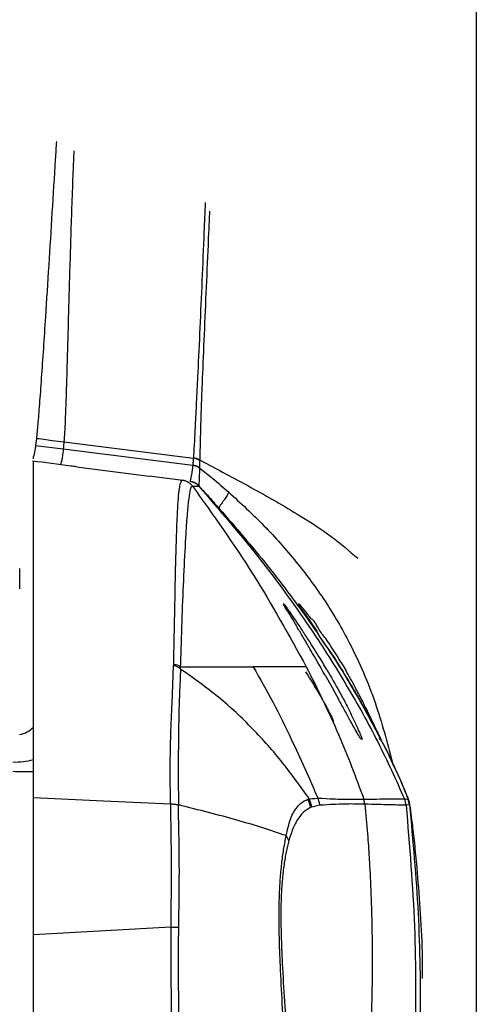
# Model space of a CAD drawing. Units: millimetres. Extents: x 0 to 297, y 0 to 210.
# Drawn here: x 50 to 53, y 116 to 123 of the extents above; entities that cross this region are included whole.
import ezdxf

# ---------------------------------------------------------------- set-up
doc = ezdxf.new("R2010")
doc.units = ezdxf.units.MM
doc.linetypes.add('SLD-Solid', pattern=[0])

msp = doc.modelspace()

# ---------------------------------------------------------------- linework, layer by layer
at = {"color": 7, "linetype": 'SLD-Solid', "lineweight": 25}
for p, q in [((53.2878, 123.1711), (53.2878, 115.9535)), ((50.2211, 120), (50.2155, 119.9513)), ((50.4126, 119.9763), (51.3151, 119.862)), ((50.2155, 119.9513), (50.4084, 119.927)), ((50.4084, 119.927), (51.3112, 119.8129)), ((50.2002, 119.8582), (50.2002, 119.8728)), ((51.3154, 119.8654), (51.3151, 119.862)), ((51.3616, 119.8443), (51.3616, 119.8477)), ((50.5001, 119.8022), (51.0062, 119.7371)), ((51.3602, 119.7925), (51.3602, 119.7928)), ((51.2412, 119.7069), (51.0062, 119.7371)), ((51.3528, 119.6673), (51.3526, 119.6686)), ((51.3526, 119.6686), (51.3526, 119.6686)), ((50.1054, 118.9505), (50.1054, 119.0927)), ((51.9427, 118.8479), (51.9438, 118.847)), ((51.9427, 118.8479), (51.9446, 118.8432)), ((51.9501, 118.8327), (51.9446, 118.8432)), ((51.9486, 118.8431), (51.9675, 118.8184)), ((52.0481, 118.8447), (52.049, 118.8458)), ((52.0499, 118.8469), (52.0674, 118.8283)), ((52.0907, 118.7793), (52.1307, 118.7206)), ((52.1394, 118.7393), (52.0994, 118.79)), ((52.1307, 118.7206), (52.175, 118.6551)), ((51.1664, 118.15), (51.176, 118.4197)), ((51.1761, 118.4248), (51.176, 118.4197)), ((52.3433, 118.441), (52.3772, 118.3839)), ((52.2336, 118.3493), (52.2821, 118.2628)), ((52.2821, 118.2628), (52.3289, 118.1783)), ((52.4472, 118.0109), (52.4157, 118.0763)), ((52.4874, 117.916), (52.4912, 117.8998)), ((52.6124, 117.9272), (52.5924, 117.9683)), ((52.6263, 117.8988), (52.6245, 117.9025)), ((52.6255, 117.9005), (52.6263, 117.8988)), ((52.1235, 117.4868), (52.1403, 117.4302)), ((52.1967, 117.4423), (52.1403, 117.4302)), ((52.1837, 117.4922), (52.1837, 117.4922)), ((52.5116, 117.4499), (52.5039, 117.4848)), ((52.8227, 117.4452), (52.7984, 117.4431)), ((52.7984, 117.4431), (52.7984, 117.4431)), ((52.8227, 117.4452), (52.8127, 117.4849)), ((52.8222, 117.4604), (52.8222, 117.4604)), ((52.1403, 117.4302), (52.1317, 117.4267)), ((51.1577, 116.592), (50.2002, 116.5385))]:
    msp.add_line(p, q, dxfattribs=at)
at = {"color": 7, "linetype": 'SLD-Solid', "lineweight": 25, "flags": 128}
for points in [[(50.2211, 120), (50.2385, 119.9979), (50.2559, 119.9957)], [(50.2559, 119.9957), (50.3343, 119.986), (50.4126, 119.9763)], [(50.2002, 117.4955), (50.6898, 117.4731), (51.1557, 117.4517)], [(52.8158, 117.4828), (52.8159, 117.4828), (52.8149, 117.4846), (52.8149, 117.4846), (52.8149, 117.4846)]]:
    msp.add_lwpolyline(points, dxfattribs=at)
at = {"color": 7, "linetype": 'SLD-Solid', "lineweight": 25}
for centre, radius, start, end in [((51.3022, 119.7586), 0.1042, 55.26142, 82.85514), ((51.2982, 119.7114), 0.1023, 52.72199, 82.72068), ((51.2783, 119.601), 0.0996, 71.81749, 82.6954), ((51.2794, 119.6005), 0.1, 42.96815, 82.68063), ((50.0619, 118.1303), 0.2, 282, 314.89785), ((51.9789, 117.4119), 0.1535, 5.53096, 28.10383), ((52.6493, 117.4279), 0.1499, 5.81064, 23.08233), ((52.6755, 117.4294), 0.1499, 6.25365, 21.58682), ((51.8687, 117.1629), 0.1156, 15.36545, 35.92433), ((51.169, 118.0206), 1.4287, 269.54605, 271.77121)]:
    msp.add_arc(centre, radius, start, end, dxfattribs=at)
at = {"color": 8, "linetype": 'SLD-Solid', "lineweight": 25}
for centre, radius, start, end in [((51.2783, 119.6007), 0.1, 41.81501, 71.83974), ((50.0763, 118.221), 0.477, 267.77031, 285.06642), ((50.1325, 121.3506), 3.6723, 268.81631, 271.06021)]:
    msp.add_arc(centre, radius, start, end, dxfattribs=at)
at = {"color": 7, "linetype": 'SLD-Solid', "lineweight": 25}
for points, knots in [([(50.3603, 122.0692), (50.3578, 122.028), (50.3476, 121.8631), (50.3297, 121.5746), (50.3067, 121.2066), (50.2866, 120.8887), (50.2694, 120.6252), (50.2552, 120.4169), (50.2419, 120.2338), (50.2302, 120.0904), (50.2241, 120.0301), (50.2211, 120)], [0, 0, 0, 0, 0.051597, 0.206055, 0.360522, 0.514951, 0.612036, 0.709072, 0.806082, 0.903027, 1, 1, 1, 1]), ([(50.4821, 122.0038), (50.48, 121.9547), (50.4716, 121.7577), (50.4601, 121.414), (50.4492, 121.0487), (50.4413, 120.7636), (50.4355, 120.5565), (50.4304, 120.3787), (50.4258, 120.2352), (50.4216, 120.1263), (50.4172, 120.0389), (50.4142, 119.9972), (50.4126, 119.9763)], [0, 0, 0, 0, 0.062172, 0.24975, 0.437309, 0.531143, 0.62492, 0.718659, 0.789012, 0.859348, 0.929688, 1, 1, 1, 1]), ([(50.4126, 119.9763), (50.4119, 119.9672), (50.4104, 119.9489), (50.4091, 119.9343), (50.4084, 119.927)], [0, 0, 0, 0, 0.4999938, 1, 1, 1, 1]), ([(50.2155, 119.9513), (50.2143, 119.9421), (50.2118, 119.9239), (50.2087, 119.9061), (50.2057, 119.8919), (50.2029, 119.8809), (50.2011, 119.8755), (50.2002, 119.8728)], [0, 0, 0, 0, 0.198232, 0.395009, 0.595639, 0.79973, 1, 1, 1, 1]), ([(50.4084, 119.927), (50.4062, 119.9077), (50.4018, 119.8691), (50.3972, 119.8477), (50.394, 119.8326), (50.3918, 119.8244), (50.3893, 119.8151), (50.3894, 119.8154), (50.3894, 119.8156)], [0, 0, 0, 0, 0.111934, 0.223944, 0.335949, 0.44797, 0.559981, 1, 1, 1, 1]), ([(50.5001, 119.8022), (50.487, 119.8038), (50.3847, 119.817), (50.2828, 119.8301), (50.1939, 119.8415)], [0, 0, 0, 0, 0.128324, 1, 1, 1, 1]), ([(50.2002, 117.4955), (50.2002, 117.5797), (50.2002, 117.7483), (50.2002, 117.9706), (50.2002, 118.1782), (50.2002, 118.4417), (50.2002, 118.7682), (50.2002, 119.1401), (50.2002, 119.4289), (50.2002, 119.6273), (50.2002, 119.7421), (50.2002, 119.8173), (50.2002, 119.84), (50.2002, 119.8403), (50.2002, 119.8404)], [0, 0, 0, 0, 0.063633, 0.127488, 0.19158, 0.255536, 0.383766, 0.511999, 0.640069, 0.706265, 0.772608, 0.838606, 0.922117, 1, 1, 1, 1]), ([(51.3151, 119.862), (51.3151, 119.862), (51.3151, 119.862), (51.314, 119.8466), (51.3131, 119.8352), (51.3122, 119.8249), (51.3112, 119.8129), (51.3112, 119.8129), (51.3112, 119.8129)], [0, 0, 0, 0, 0.000018, 0.229099, 0.490036, 0.810962, 0.999982, 1, 1, 1, 1]), ([(51.3154, 119.8654), (51.3237, 119.8638), (51.3402, 119.8607), (51.3545, 119.852), (51.3616, 119.8477)], [0, 0, 0, 0, 0.5, 1, 1, 1, 1]), ([(51.3602, 119.7928), (51.3602, 119.7957), (51.3605, 119.8034), (51.3608, 119.816), (51.3612, 119.8304), (51.3614, 119.8398), (51.3616, 119.8443)], [0, 0, 0, 0, 0.188984, 0.509819, 0.770789, 1, 1, 1, 1]), ([(51.3111, 119.8126), (51.3096, 119.7985), (51.3066, 119.7701), (51.3001, 119.7354), (51.2926, 119.7027), (51.2927, 119.7), (51.2923, 119.6997), (51.2922, 119.6996)], [0, 0, 0, 0, 0.074953, 0.150012, 0.378401, 0.814838, 1, 1, 1, 1]), ([(51.3112, 119.8129), (51.3112, 119.8129), (51.3112, 119.8129), (51.3111, 119.8128), (51.3111, 119.8126)], [0, 0, 0, 0, 0.002447, 1, 1, 1, 1]), ([(51.3111, 119.8126), (51.32, 119.8109), (51.3377, 119.8074), (51.3527, 119.7975), (51.3601, 119.7925)], [0, 0, 0, 0, 0.5000191, 1, 1, 1, 1]), ([(51.3526, 119.6686), (51.3526, 119.6687), (51.3527, 119.669), (51.3539, 119.6703), (51.3559, 119.6804), (51.3579, 119.7074), (51.3589, 119.747), (51.3597, 119.7774), (51.3601, 119.7925)], [0, 0, 0, 0, 0.184819, 0.40274, 0.620641, 0.849041, 0.924571, 1, 1, 1, 1]), ([(51.3602, 119.7925), (51.3908, 119.7683), (51.4592, 119.7141), (51.5252, 119.6568), (51.5616, 119.6252)], [0, 0, 0, 0, 0.447276, 1, 1, 1, 1]), ([(51.2418, 119.7068), (51.2386, 119.7082), (51.2341, 119.7101), (51.2233, 119.6891), (51.2155, 119.6517), (51.2083, 119.5844), (51.2023, 119.4898), (51.1966, 119.354), (51.1912, 119.176), (51.185, 118.8897), (51.1804, 118.6375), (51.1767, 118.4546), (51.1761, 118.4248)], [0, 0, 0, 0, 0.159804, 0.227179, 0.296504, 0.366624, 0.438949, 0.511804, 0.622714, 0.73388, 0.95677, 1, 1, 1, 1]), ([(51.273, 119.6977), (51.2732, 119.6976), (51.274, 119.6972), (51.2644, 119.7029), (51.2468, 119.7069), (51.238, 119.7089)], [0, 0, 0, 0, 0.16734, 0.586847, 1, 1, 1, 1]), ([(51.3096, 119.6669), (51.3052, 119.6721), (51.2966, 119.6825), (51.28, 119.6943), (51.2617, 119.7031), (51.2484, 119.7056), (51.2418, 119.7068)], [0, 0, 0, 0, 0.249994, 0.499981, 0.749998, 1, 1, 1, 1]), ([(51.2266, 118.4075), (51.2275, 118.437), (51.2312, 118.5676), (51.2388, 118.7964), (51.2509, 119.0824), (51.2628, 119.3137), (51.2745, 119.4818), (51.285, 119.5872), (51.2961, 119.6559), (51.303, 119.6656), (51.3071, 119.667), (51.3084, 119.6669), (51.3096, 119.6669), (51.3096, 119.6669), (51.3096, 119.6669)], [0, 0, 0, 0, 0.043495, 0.192514, 0.341531, 0.490372, 0.58426, 0.678352, 0.771965, 0.896287, 0.957742, 0.988378, 0.999999, 1, 1, 1, 1]), ([(51.3096, 119.6669), (51.3125, 119.6669), (51.3282, 119.6667), (51.3503, 119.6659), (51.3519, 119.6669), (51.3528, 119.6673)], [0, 0, 0, 0, 0.104637, 0.552321, 1, 1, 1, 1]), ([(51.3096, 119.6669), (51.4538, 119.4649), (51.7426, 119.0604), (51.9826, 118.6253), (52.1027, 118.4075)], [0, 0, 0, 0, 0.499586, 1, 1, 1, 1]), ([(51.3526, 119.6686), (51.3728, 119.6467), (51.4216, 119.5942), (51.4694, 119.5409), (51.4973, 119.5098)], [0, 0, 0, 0, 0.415906, 1, 1, 1, 1]), ([(51.3528, 119.6673), (51.4947, 119.5028), (51.7784, 119.1736), (52.1192, 118.7022), (52.3918, 118.271), (52.6063, 117.8871), (52.7269, 117.6201), (52.7872, 117.4867)], [0, 0, 0, 0, 0.248619, 0.497227, 0.664824, 0.832415, 1, 1, 1, 1]), ([(51.5616, 119.6252), (51.5564, 119.6144), (51.5448, 119.5905), (51.5282, 119.5679), (51.5151, 119.5502), (51.5056, 119.5376), (51.4997, 119.5284), (51.4964, 119.5217), (51.4951, 119.5168), (51.4955, 119.5137), (51.4964, 119.5118), (51.4972, 119.5108), (51.4974, 119.5104), (51.4975, 119.51), (51.4974, 119.5099), (51.4973, 119.5098)], [0, 0, 0, 0, 0.059661, 0.131171, 0.204364, 0.274906, 0.353387, 0.429492, 0.513063, 0.614442, 0.69657, 0.778408, 0.857274, 0.931817, 1, 1, 1, 1]), ([(51.4974, 119.5097), (51.611, 119.378), (51.8384, 119.1145), (52.147, 118.6975), (52.4311, 118.2659), (52.5889, 117.963), (52.6677, 117.8115)], [0, 0, 0, 0, 0.249977, 0.499985, 0.750032, 1, 1, 1, 1]), ([(51.9718, 118.7953), (51.9718, 118.7953), (51.9718, 118.7953), (51.9553, 118.8234), (51.9504, 118.8323), (51.9501, 118.8327)], [0, 0, 0, 0, 0.000014, 0.949721, 1, 1, 1, 1]), ([(52.0367, 118.7193), (52.023, 118.7394), (51.9957, 118.7794), (51.9769, 118.8054), (51.9675, 118.8184)], [0, 0, 0, 0, 0.501337, 1, 1, 1, 1]), ([(52.0481, 118.8447), (52.0524, 118.8384), (52.0611, 118.8259), (52.0757, 118.7943), (52.0907, 118.7793), (52.0907, 118.7793)], [0, 0, 0, 0, 0.50058, 0.999967, 1, 1, 1, 1]), ([(52.0994, 118.79), (52.0991, 118.7904), (52.0866, 118.8059), (52.0769, 118.8172), (52.0674, 118.8283)], [0, 0, 0, 0, 0.025005, 1, 1, 1, 1]), ([(51.9718, 118.7953), (51.9817, 118.7789), (52.0013, 118.746), (52.0286, 118.7005), (52.0423, 118.6777)], [0, 0, 0, 0, 0.500479, 1, 1, 1, 1]), ([(52.3433, 118.441), (52.3078, 118.499), (52.2546, 118.5862), (52.1859, 118.6688), (52.1545, 118.7393), (52.1394, 118.7393), (52.1394, 118.7393)], [0, 0, 0, 0, 0.499627, 0.750002, 0.999992, 1, 1, 1, 1]), ([(52.2054, 118.4556), (52.1801, 118.4967), (52.1377, 118.5656), (52.0807, 118.6537), (52.0514, 118.6975), (52.0367, 118.7193)], [0, 0, 0, 0, 0.423765, 0.711778, 1, 1, 1, 1]), ([(52.2336, 118.3493), (52.2002, 118.4077), (52.15, 118.4955), (52.0858, 118.6047), (52.0568, 118.6534), (52.0423, 118.6777)], [0, 0, 0, 0, 0.499462, 0.750001, 1, 1, 1, 1]), ([(52.175, 118.6551), (52.175, 118.6551), (52.2036, 118.5979), (52.2794, 118.5048), (52.35, 118.3868), (52.3853, 118.3277)], [0, 0, 0, 0, 0.000009, 0.500026, 1, 1, 1, 1]), ([(51.176, 118.4197), (51.1854, 118.4171), (51.2042, 118.4118), (51.2188, 118.3989), (51.2262, 118.3924)], [0, 0, 0, 0, 0.4991908, 1, 1, 1, 1]), ([(51.2266, 118.4075), (51.2189, 118.4118), (51.2035, 118.4205), (51.1853, 118.4234), (51.1761, 118.4248)], [0, 0, 0, 0, 0.49999, 1, 1, 1, 1]), ([(51.2262, 118.3924), (51.2235, 118.3368), (51.2181, 118.2255), (51.2131, 118.0507), (51.2103, 117.8656), (51.2097, 117.67), (51.2106, 117.5197), (51.211, 117.4446)], [0, 0, 0, 0, 0.2003097, 0.4003928, 0.6003552, 0.8002445, 1, 1, 1, 1]), ([(52.1235, 117.4868), (52.0633, 117.5716), (51.9428, 117.7411), (51.7315, 117.9788), (51.4958, 118.2006), (51.316, 118.3284), (51.2261, 118.3923)], [0, 0, 0, 0, 0.248988, 0.497981, 0.748991, 1, 1, 1, 1]), ([(51.2262, 118.3924), (51.2264, 118.3999), (51.2266, 118.4075), (51.2266, 118.4075), (51.2266, 118.4075)], [0, 0, 0, 0, 0.999944, 1, 1, 1, 1]), ([(51.2266, 118.4075), (51.2957, 118.4075), (51.4337, 118.4075), (51.6014, 118.4075), (51.6887, 118.4075), (51.7324, 118.4075)], [0, 0, 0, 0, 0.333405, 0.666679, 1, 1, 1, 1]), ([(52.1027, 118.4075), (52.0936, 118.4075), (52.0754, 118.4076), (52.0345, 118.4076), (51.9701, 118.4075), (51.8776, 118.4075), (51.7808, 118.4075), (51.7324, 118.4075)], [0, 0, 0, 0, 0.200046, 0.400029, 0.600046, 0.800047, 1, 1, 1, 1]), ([(51.7324, 118.4075), (51.7793, 118.3252), (51.8731, 118.1603), (52.0234, 117.8547), (52.1228, 117.6298), (52.1837, 117.4922)], [0, 0, 0, 0, 0.279059, 0.558794, 1, 1, 1, 1]), ([(52.1027, 118.4075), (52.1805, 118.2519), (52.3308, 117.9515), (52.4476, 117.6366), (52.504, 117.4848)], [0, 0, 0, 0, 0.517953, 1, 1, 1, 1]), ([(52.2489, 118.3826), (52.2435, 118.3919), (52.2291, 118.4164), (52.2145, 118.4406), (52.2054, 118.4556)], [0, 0, 0, 0, 0.377681, 1, 1, 1, 1]), ([(52.0975, 118.3737), (52.1221, 118.3344), (52.1703, 118.2571), (52.2322, 118.149), (52.2776, 118.0629), (52.2879, 118.038), (52.2928, 118.0262)], [0, 0, 0, 0, 0.263536, 0.518198, 0.773928, 1, 1, 1, 1]), ([(52.2489, 118.3826), (52.277, 118.3338), (52.3219, 118.2558), (52.3773, 118.1523), (52.4029, 118.1017), (52.4157, 118.0763)], [0, 0, 0, 0, 0.4557529, 0.7275121, 1, 1, 1, 1]), ([(52.5288, 118.0991), (52.5156, 118.1256), (52.4892, 118.1785), (52.4386, 118.2755), (52.3996, 118.3444), (52.3772, 118.3839)], [0, 0, 0, 0, 0.2995578, 0.5986609, 1, 1, 1, 1]), ([(52.3853, 118.3277), (52.4027, 118.299), (52.4374, 118.2415), (52.4689, 118.1869), (52.4846, 118.1596)], [0, 0, 0, 0, 0.499913, 1, 1, 1, 1]), ([(51.1557, 117.4517), (51.1548, 117.5392), (51.153, 117.7142), (51.1574, 117.9396), (51.1634, 118.0799), (51.1664, 118.15)], [0, 0, 0, 0, 0.333238, 0.666643, 1, 1, 1, 1]), ([(52.4879, 117.9018), (52.4871, 117.902), (52.4846, 117.9026), (52.4696, 117.9259), (52.4445, 117.9688), (52.4116, 118.0277), (52.373, 118.0981), (52.3436, 118.1516), (52.3289, 118.1783)], [0, 0, 0, 0, 0.090253, 0.273014, 0.45487, 0.636555, 0.818173, 1, 1, 1, 1]), ([(52.4846, 118.1596), (52.4846, 118.1596), (52.4989, 118.131), (52.53, 118.0811), (52.5536, 118.0366), (52.5654, 118.0144)], [0, 0, 0, 0, 0.000017, 0.500304, 1, 1, 1, 1]), ([(52.5924, 117.9683), (52.5835, 117.9869), (52.5655, 118.0241), (52.5411, 118.0741), (52.5288, 118.0991)], [0, 0, 0, 0, 0.499328, 1, 1, 1, 1]), ([(52.4725, 117.9541), (52.4652, 117.971), (52.4576, 117.9886), (52.4476, 118.01), (52.4472, 118.0109)], [0, 0, 0, 0, 0.959734, 1, 1, 1, 1]), ([(52.5654, 118.0144), (52.5761, 117.9945), (52.5974, 117.9547), (52.6095, 117.9314), (52.6155, 117.9198)], [0, 0, 0, 0, 0.499947, 1, 1, 1, 1]), ([(52.4725, 117.9541), (52.4782, 117.9402), (52.4841, 117.9257), (52.4873, 117.9164), (52.4874, 117.916)], [0, 0, 0, 0, 0.962685, 1, 1, 1, 1]), ([(52.6155, 117.9198), (52.61, 117.9101), (52.6044, 117.9005), (52.6255, 117.9005), (52.6255, 117.9005)], [0, 0, 0, 0, 0.999976, 1, 1, 1, 1]), ([(52.6245, 117.9025), (52.6215, 117.9086), (52.6183, 117.915), (52.6126, 117.9267), (52.6124, 117.9272)], [0, 0, 0, 0, 0.958211, 1, 1, 1, 1]), ([(52.6675, 117.8147), (52.6644, 117.8211), (52.6525, 117.8458), (52.6446, 117.8612), (52.6443, 117.8612), (52.6441, 117.8611)], [0, 0, 0, 0, 0.1168747, 0.4532461, 1, 1, 1, 1]), ([(52.6677, 117.8115), (52.7002, 117.7428), (52.7511, 117.635), (52.7963, 117.5248), (52.8127, 117.4849)], [0, 0, 0, 0, 0.638149, 1, 1, 1, 1]), ([(52.8168, 117.4801), (52.7968, 117.5296), (52.7543, 117.6349), (52.6978, 117.752), (52.6679, 117.8141)], [0, 0, 0, 0, 0.469586, 1, 1, 1, 1]), ([(50.2002, 116.5385), (50.2002, 116.6242), (50.2002, 116.7845), (50.2002, 117.0173), (50.2002, 117.2078), (50.2002, 117.3673), (50.2002, 117.4526), (50.2002, 117.4955)], [0, 0, 0, 0, 0.248129, 0.464097, 0.686565, 0.84236, 1, 1, 1, 1]), ([(51.1557, 117.4517), (51.1557, 117.4517), (51.1557, 117.3941), (51.1579, 117.2779), (51.1605, 117.0828), (51.1609, 116.8542), (51.1577, 116.6873), (51.1577, 116.592), (51.1577, 116.592)], [0, 0, 0, 0, 0.000004, 0.235036, 0.458552, 0.688754, 0.999997, 1, 1, 1, 1]), ([(51.211, 117.4446), (51.203, 117.4456), (51.1909, 117.4472), (51.1711, 117.4497), (51.1608, 117.4511), (51.1557, 117.4517)], [0, 0, 0, 0, 0.501435, 0.751215, 1, 1, 1, 1]), ([(51.9623, 117.2307), (51.9091, 117.2488), (51.8025, 117.285), (51.6205, 117.3389), (51.4248, 117.3923), (51.2823, 117.4271), (51.211, 117.4446)], [0, 0, 0, 0, 0.250301, 0.500607, 0.7503, 1, 1, 1, 1]), ([(51.2132, 116.5926), (51.2147, 116.6863), (51.2173, 116.8473), (51.2178, 117.0714), (51.2142, 117.2672), (51.2121, 117.3841), (51.2111, 117.4446)], [0, 0, 0, 0, 0.307729, 0.529036, 0.756567, 1, 1, 1, 1]), ([(51.9623, 117.2307), (51.9623, 117.2307), (51.9623, 117.2307), (51.9858, 117.3349), (52.0132, 117.3958), (52.0614, 117.4629), (52.0971, 117.4773), (52.1143, 117.4842)], [0, 0, 0, 0, 0.000003, 0.179494, 0.359139, 0.691895, 1, 1, 1, 1]), ([(52.1143, 117.4842), (52.1161, 117.4848), (52.1186, 117.4856), (52.1235, 117.4868), (52.1235, 117.4868), (52.1235, 117.4868)], [0, 0, 0, 0, 0.7037823, 0.9999317, 1, 1, 1, 1]), ([(52.1235, 117.4868), (52.1536, 117.4895), (52.1837, 117.4922), (52.1837, 117.4922), (52.1837, 117.4922)], [0, 0, 0, 0, 0.9999899, 1, 1, 1, 1]), ([(52.1967, 117.4423), (52.1964, 117.4447), (52.1948, 117.4619), (52.1888, 117.4782), (52.1837, 117.4922)], [0, 0, 0, 0, 0.141902, 1, 1, 1, 1]), ([(52.1837, 117.4922), (52.1837, 117.4922), (52.1837, 117.4922), (52.2549, 117.4885), (52.299, 117.4867), (52.4129, 117.4834), (52.4485, 117.4839), (52.5039, 117.4848), (52.5039, 117.4848), (52.5039, 117.4848)], [0, 0, 0, 0, 0.000001, 0.054731, 0.277047, 0.499382, 0.942322, 0.999999, 1, 1, 1, 1]), ([(52.5116, 117.4499), (52.5074, 117.45), (52.4713, 117.451), (52.412, 117.4521), (52.3142, 117.4493), (52.2476, 117.4458), (52.2051, 117.4429), (52.1967, 117.4423)], [0, 0, 0, 0, 0.057965, 0.50081, 0.723083, 0.945343, 1, 1, 1, 1]), ([(52.5116, 117.4499), (52.5179, 117.3808), (52.5291, 117.2567), (52.5402, 117.0916), (52.5484, 116.9424), (52.5548, 116.793), (52.5594, 116.6313), (52.5619, 116.4698), (52.5622, 116.3093), (52.5593, 116.0303), (52.5444, 115.6319), (52.4944, 114.9827), (52.3934, 114.2023), (52.2818, 113.5987), (52.2259, 113.2966)], [0, 0, 0, 0, 0.0498439, 0.0894303, 0.1188532, 0.1571584, 0.1967811, 0.2349809, 0.2731358, 0.3120074, 0.4353625, 0.5592681, 0.7794232, 1, 1, 1, 1]), ([(52.504, 117.4848), (52.504, 117.4848), (52.504, 117.4848), (52.6108, 117.4864), (52.6664, 117.4871), (52.7334, 117.4875), (52.7659, 117.4874), (52.7872, 117.4867), (52.7872, 117.4867), (52.7872, 117.4867)], [0, 0, 0, 0, 0, 0.183083, 0.366167, 0.591847, 0.817528, 1, 1, 1, 1, 1]), ([(52.7984, 117.4431), (52.8218, 117.1613), (52.8686, 116.5977), (52.8657, 115.7485), (52.8066, 114.9019), (52.6919, 114.0606), (52.5716, 113.508), (52.5115, 113.2318)], [0, 0, 0, 0, 0.19995, 0.399965, 0.60003, 0.800044, 1, 1, 1, 1]), ([(52.7984, 117.4431), (52.7929, 117.4431), (52.7807, 117.4432), (52.7421, 117.444), (52.6816, 117.4454), (52.6056, 117.4474), (52.5429, 117.4491), (52.5116, 117.45)], [0, 0, 0, 0, 0.18249, 0.408168, 0.633904, 0.81693, 1, 1, 1, 1]), ([(52.7844, 114.4247), (52.8142, 114.6753), (52.8737, 115.1767), (52.9039, 115.9339), (52.894, 116.6916), (52.8476, 117.1944), (52.8245, 117.4457)], [0, 0, 0, 0, 0.249928, 0.500013, 0.750092, 1, 1, 1, 1]), ([(52.7872, 117.4867), (52.7884, 117.4866), (52.8014, 117.4862), (52.8074, 117.4855), (52.8127, 117.4849)], [0, 0, 0, 0, 0.097418, 1, 1, 1, 1]), ([(52.8245, 117.4458), (52.8243, 117.4466), (52.8238, 117.4492), (52.8236, 117.4475), (52.8233, 117.4453), (52.8229, 117.4452), (52.8227, 117.4452)], [0, 0, 0, 0, 0.14134, 0.427566, 0.713783, 1, 1, 1, 1]), ([(52.8245, 117.4457), (52.8245, 117.4457), (52.8245, 117.4457), (52.8245, 117.4457), (52.8245, 117.4458)], [0, 0, 0, 0, 0.002521, 1, 1, 1, 1]), ([(52.875, 117.0077), (52.8694, 117.0659), (52.8582, 117.1834), (52.8417, 117.3245), (52.8307, 117.4088), (52.8263, 117.437), (52.8245, 117.4457), (52.8245, 117.4457), (52.8245, 117.4457)], [0, 0, 0, 0, 0.182233, 0.368185, 0.550519, 0.740861, 0.999998, 1, 1, 1, 1]), ([(52.1317, 117.4267), (52.1156, 117.4179), (52.0824, 117.3996), (52.0392, 117.3426), (52.0042, 117.2723), (51.9882, 117.22), (51.9802, 117.1935)], [0, 0, 0, 0, 0.313828, 0.647838, 0.821903, 1, 1, 1, 1]), ([(51.9872, 115.005), (51.9872, 115.005), (51.9872, 115.1835), (51.9671, 115.4226), (51.9508, 115.7836), (51.9353, 116.0532), (51.9233, 116.2826), (51.9159, 116.4668), (51.9118, 116.6332), (51.9131, 116.7946), (51.9218, 116.9409), (51.9325, 117.0474), (51.946, 117.1466), (51.9568, 117.2024), (51.9623, 117.2307)], [0, 0, 0, 0, 0.000001, 0.243098, 0.365939, 0.489201, 0.603432, 0.661376, 0.719814, 0.808024, 0.855268, 0.903895, 0.951372, 1, 1, 1, 1]), ([(51.9802, 117.1935), (51.974, 117.169), (51.9616, 117.1194), (51.9467, 117.0293), (51.9349, 116.9292), (51.9277, 116.8241), (51.9248, 116.7169), (51.9253, 116.6014), (51.9288, 116.4756), (51.937, 116.2951), (51.9503, 116.0698), (51.9668, 115.8042), (51.9873, 115.4505), (52.0002, 115.2002), (52.0089, 115.0327)], [0, 0, 0, 0, 0.04564, 0.092476, 0.13816, 0.185334, 0.228221, 0.272023, 0.32884, 0.386282, 0.503569, 0.62663, 0.750192, 1, 1, 1, 1]), ([(52.9138, 116.2346), (52.9134, 116.2963), (52.9125, 116.4617), (52.8979, 116.725), (52.8826, 116.9135), (52.875, 117.0077)], [0, 0, 0, 0, 0.229415, 0.614814, 1, 1, 1, 1]), ([(50.2002, 115.4993), (50.2002, 115.6225), (50.2002, 115.85), (50.2002, 116.199), (50.2002, 116.4247), (50.2002, 116.5385)], [0, 0, 0, 0, 0.368935, 0.681759, 1, 1, 1, 1]), ([(51.1577, 116.592), (51.1577, 116.592), (51.1577, 116.51), (51.1573, 116.3378), (51.1602, 116.0921), (51.1628, 115.8001), (51.1634, 115.4677), (51.1635, 115.1204), (51.1637, 114.8046), (51.1643, 114.6126), (51.1643, 114.5202), (51.1643, 114.5202)], [0, 0, 0, 0, 0.000001, 0.111165, 0.222868, 0.334493, 0.515115, 0.695804, 0.847908, 0.999998, 1, 1, 1, 1]), ([(51.2134, 114.536), (51.2135, 114.6301), (51.2135, 114.8185), (51.2136, 115.1336), (51.214, 115.4791), (51.214, 115.8467), (51.2128, 116.1574), (51.2117, 116.4032), (51.2127, 116.5295), (51.2132, 116.5926)], [0, 0, 0, 0, 0.152263, 0.305088, 0.48556, 0.667205, 0.832077, 0.916081, 1, 1, 1, 1])]:
    msp.add_open_spline(points, degree=3, knots=knots, dxfattribs=at)
at = {"color": 8, "linetype": 'SLD-Solid', "lineweight": 25}
for points, knots in [([(51.3977, 121.6435), (51.3949, 121.5749), (51.3875, 121.3932), (51.3751, 121.0996), (51.3607, 120.769), (51.3476, 120.4899), (51.3367, 120.2689), (51.3287, 120.1059), (51.3223, 119.9771), (51.3181, 119.9039), (51.3158, 119.8719), (51.3154, 119.8654)], [0, 0, 0, 0, 0.096463, 0.255751, 0.413995, 0.571376, 0.672849, 0.774149, 0.874135, 0.97427, 1, 1, 1, 1]), ([(51.3616, 119.8477), (51.3618, 119.8545), (51.3627, 119.8879), (51.3645, 119.9633), (51.368, 120.0949), (51.3734, 120.2604), (51.382, 120.4834), (51.394, 120.7638), (51.4086, 121.0952), (51.421, 121.3705), (51.428, 121.5338), (51.4302, 121.5837)], [0, 0, 0, 0, 0.026567, 0.130029, 0.233338, 0.337674, 0.442181, 0.603295, 0.765268, 0.928281, 1, 1, 1, 1]), ([(51.3616, 119.8477), (51.4804, 119.7851), (51.7178, 119.6599), (52.0262, 119.4844), (52.2783, 119.3206), (52.401, 119.2159), (52.4608, 119.1649)], [0, 0, 0, 0, 0.2996263, 0.5991693, 0.8047766, 1, 1, 1, 1]), ([(51.5616, 119.6252), (51.645, 119.5485), (51.8116, 119.395), (52.0368, 119.1406), (52.2385, 118.8677), (52.4282, 118.5423), (52.5912, 118.1656), (52.6664, 117.8794), (52.7034, 117.7384)], [0, 0, 0, 0, 0.151011, 0.301899, 0.452832, 0.603756, 0.804877, 1, 1, 1, 1]), ([(52.6677, 117.8115), (52.6682, 117.8123), (52.6687, 117.8131), (52.6678, 117.814), (52.6677, 117.8141)], [0, 0, 0, 0, 0.860759, 1, 1, 1, 1]), ([(52.8127, 117.4849), (52.8129, 117.4849), (52.8134, 117.4848), (52.8155, 117.4823), (52.8157, 117.4827), (52.8158, 117.4828)], [0, 0, 0, 0, 0.350846, 0.701624, 1, 1, 1, 1])]:
    msp.add_open_spline(points, degree=3, knots=knots, dxfattribs=at)

doc.saveas('drawing.dxf')
